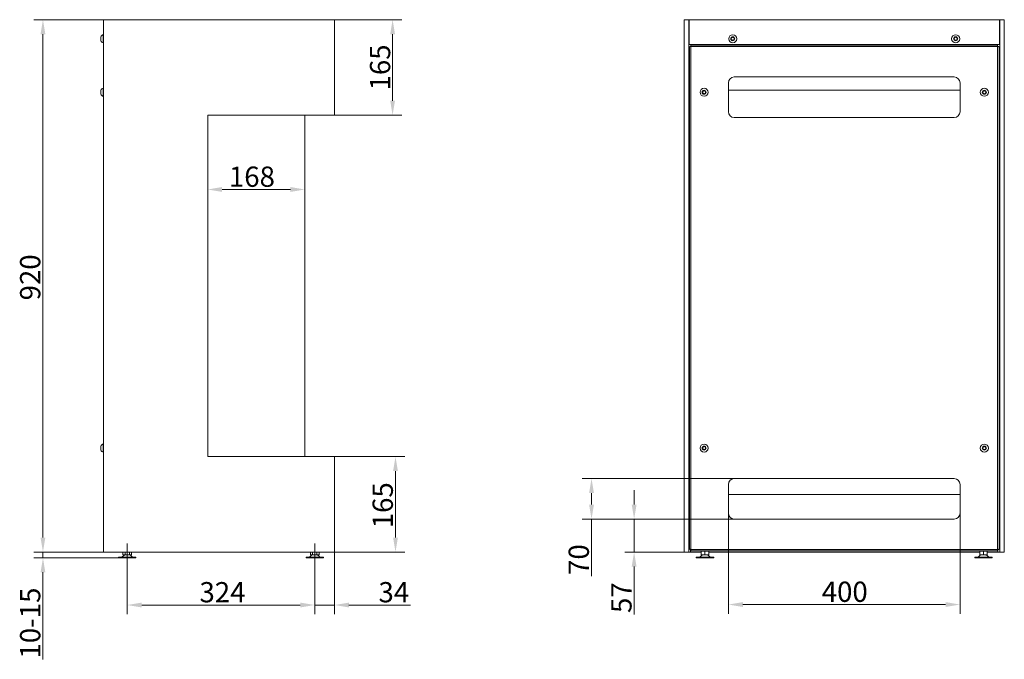
# Model space of a CAD drawing. Extents: x -3563 to -788, y -959 to 970.
# Drawn here: x -2488 to -788, y -136 to 970 of the extents above; entities that cross this region are included whole.
import ezdxf

# ---------------------------------------------------------------- set-up
doc = ezdxf.new("R2010")
doc.units = 0
doc.header["$LTSCALE"] = 5
doc.linetypes.add('CENTERX2', pattern=[20.32, 12.7, -2.54, 2.54, -2.54])
doc.layers.add('Bemaßungen(Brunner)', color=7, linetype='Continuous', lineweight=25)
doc.layers.add('SLD-0', color=7, linetype='Continuous')
doc.styles.add('Brunner 2014', font='arial.ttf', dxfattribs={"height": 35})
doc.dimstyles.new('Brunner 2014', dxfattribs={"dimscale": 5, "dimtxt": 35, "dimasz": 5, "dimexe": 3.175, "dimexo": 0, "dimgap": 0.762, "dimtad": 1, "dimdec": 0, "dimrnd": 1e-08, "dimtxsty": 'Brunner 2014', "dimcen": 0.09, "dimdle": 10, "dimclrd": 7, "dimclre": 7, "dimclrt": 7, "dimadec": 1, "dimazin": 2, "dimtfac": 0.666667, "dimtdec": 0, "dimtmove": 0, "dimatfit": 3, "dimldrblk": 'Filled-1', "dimfxl": 1, "dimtolj": 1, "dimlwd": 5, "dimlwe": 5, "dimarcsym": 0})

# ---------------------------------------------------------------- blocks, each defined once
blk = doc.blocks.new('*D68')
at = {"layer": 'Defpoints', "color": 0, "lineweight": 5, "transparency": 16777216}
for p in [(-2163.6, 804.7), (-1995.6, 804.7), (-2163.6, 676.3)]:
    blk.add_point(p, dxfattribs=at)
at = {"layer": 'SLD-0', "color": 7, "linetype": 'Continuous', "lineweight": 5, "transparency": 16777216}
for p, q in [((-2163.6, 804.7), (-2163.6, 660.4)), ((-1995.6, 804.7), (-1995.6, 660.4)), ((-2020.6, 676.3), (-2138.6, 676.3))]:
    blk.add_line(p, q, dxfattribs=at)
at = {"layer": 'SLD-0', "color": 7, "lineweight": 5, "transparency": 16777216}
for points in [[(-2138.6, 680.5), (-2138.6, 672.1), (-2163.6, 676.3)], [(-2020.6, 680.5), (-2020.6, 672.1), (-1995.6, 676.3)]]:
    blk.add_solid(points, dxfattribs=at)
at = {"layer": 'SLD-0', "color": 7, "transparency": 16777216, "insert": (-2087.2, 715.9), "char_height": 35, "attachment_point": 2, "style": 'Brunner 2014'}
blk.add_mtext('\\A1;168', dxfattribs=at)
blk = doc.blocks.new('Filled-1')
at = {"color": 0}
for p, q in [((0, 0), (-1, 0.167)), ((-1, 0.167), (-1, -0.167)), ((-1, 0), (0, 0)), ((-1, -0.167), (0, 0))]:
    blk.add_line(p, q, dxfattribs=at)
at = {"color": 0, "flags": 128}
blk.add_lwpolyline([(-1, -0.167), (0, 0), (-1, 0.167), (-1, -0.167)], dxfattribs=at)
at = {"color": 0}
blk.add_solid([(-1, -0.167), (0, 0), (-1, 0.167), (-1, -0.167)], dxfattribs=at)
blk = doc.blocks.new('*D70')
at = {"layer": 'Defpoints', "color": 0, "lineweight": 5, "transparency": 16777216}
for p in [(-1944.6, 214.7), (-1944.6, 49.7), (-1839.2, 49.7)]:
    blk.add_point(p, dxfattribs=at)
at = {"layer": 'SLD-0', "color": 7, "linetype": 'Continuous', "lineweight": 5, "transparency": 16777216}
for p, q in [((-1944.6, 214.7), (-1823.3, 214.7)), ((-1839.2, 189.7), (-1839.2, 74.7)), ((-1944.6, 49.7), (-1823.3, 49.7))]:
    blk.add_line(p, q, dxfattribs=at)
at = {"layer": 'SLD-0', "color": 7, "lineweight": 5, "transparency": 16777216}
for points in [[(-1843.3, 189.7), (-1835, 189.7), (-1839.2, 214.7)], [(-1843.3, 74.7), (-1835, 74.7), (-1839.2, 49.7)]]:
    blk.add_solid(points, dxfattribs=at)
at = {"layer": 'SLD-0', "color": 7, "transparency": 16777216, "insert": (-1878.7, 130.6), "char_height": 35, "attachment_point": 2, "rotation": 90, "style": 'Brunner 2014'}
blk.add_mtext('\\A1;165', dxfattribs=at)
blk = doc.blocks.new('*D71')
at = {"layer": 'Defpoints', "color": 0, "lineweight": 5, "transparency": 16777216}
for p in [(-2448.1, 39.7), (-2343.6, 49.7), (-2317.6, 39.7)]:
    blk.add_point(p, dxfattribs=at)
at = {"layer": 'SLD-0', "color": 7, "linetype": 'Continuous', "lineweight": 5, "transparency": 16777216}
for p, q in [((-2448.1, 74.7), (-2448.1, 99.7)), ((-2343.6, 49.7), (-2464, 49.7)), ((-2317.6, 39.7), (-2464, 39.7)), ((-2448.1, 49.7), (-2448.1, 39.7)), ((-2448.1, 14.7), (-2448.1, -135.7))]:
    blk.add_line(p, q, dxfattribs=at)
at = {"layer": 'SLD-0', "color": 7, "lineweight": 5, "transparency": 16777216}
for points in [[(-2452.3, 74.7), (-2444, 74.7), (-2448.1, 49.7)], [(-2452.3, 14.7), (-2444, 14.7), (-2448.1, 39.7)]]:
    blk.add_solid(points, dxfattribs=at)
at = {"layer": 'SLD-0', "color": 7, "transparency": 16777216, "insert": (-2487.7, -73), "char_height": 35, "attachment_point": 2, "rotation": 90, "style": 'Brunner 2014'}
blk.add_mtext('\\A1;10-15', dxfattribs=at)
blk = doc.blocks.new('*D72')
at = {"layer": 'Defpoints', "color": 0, "lineweight": 5, "transparency": 16777216}
for p in [(-2448.1, 969.7), (-2343.6, 969.7), (-2343.6, 49.7)]:
    blk.add_point(p, dxfattribs=at)
at = {"layer": 'SLD-0', "color": 7, "linetype": 'Continuous', "lineweight": 5, "transparency": 16777216}
for p, q in [((-2343.6, 969.7), (-2464, 969.7)), ((-2448.1, 74.7), (-2448.1, 944.7)), ((-2343.6, 49.7), (-2464, 49.7))]:
    blk.add_line(p, q, dxfattribs=at)
at = {"layer": 'SLD-0', "color": 7, "lineweight": 5, "transparency": 16777216}
for points in [[(-2452.3, 944.7), (-2444, 944.7), (-2448.1, 969.7)], [(-2452.3, 74.7), (-2444, 74.7), (-2448.1, 49.7)]]:
    blk.add_solid(points, dxfattribs=at)
at = {"layer": 'SLD-0', "color": 7, "transparency": 16777216, "insert": (-2487.7, 524.4), "char_height": 35, "attachment_point": 2, "rotation": 90, "style": 'Brunner 2014'}
blk.add_mtext('\\A1;920', dxfattribs=at)
blk = doc.blocks.new('*D73')
at = {"layer": 'Defpoints', "color": 0, "lineweight": 5, "transparency": 16777216}
for p in [(-1944.6, 49.7), (-1978.6, 19.7), (-1944.6, -41.8)]:
    blk.add_point(p, dxfattribs=at)
at = {"layer": 'SLD-0', "color": 7, "linetype": 'Continuous', "lineweight": 5, "transparency": 16777216}
for p, q in [((-1944.6, 49.7), (-1944.6, -57.7)), ((-1978.6, 19.7), (-1978.6, -57.7)), ((-2003.6, -41.8), (-2028.6, -41.8)), ((-1978.6, -41.8), (-1944.6, -41.8)), ((-1919.6, -41.8), (-1813.3, -41.8))]:
    blk.add_line(p, q, dxfattribs=at)
at = {"layer": 'SLD-0', "color": 7, "lineweight": 5, "transparency": 16777216}
for points in [[(-2003.6, -37.7), (-2003.6, -46), (-1978.6, -41.8)], [(-1919.6, -37.7), (-1919.6, -46), (-1944.6, -41.8)]]:
    blk.add_solid(points, dxfattribs=at)
at = {"layer": 'SLD-0', "color": 7, "transparency": 16777216, "insert": (-1842.1, -2.2), "char_height": 35, "attachment_point": 2, "style": 'Brunner 2014'}
blk.add_mtext('\\A1;34', dxfattribs=at)
blk = doc.blocks.new('*D74')
at = {"layer": 'Defpoints', "color": 0, "lineweight": 5, "transparency": 16777216}
for p in [(-2302.6, 19.7), (-1978.6, 19.7), (-2302.6, -41.8)]:
    blk.add_point(p, dxfattribs=at)
at = {"layer": 'SLD-0', "color": 7, "linetype": 'Continuous', "lineweight": 5, "transparency": 16777216}
for p, q in [((-2302.6, 19.7), (-2302.6, -57.7)), ((-1978.6, 19.7), (-1978.6, -57.7)), ((-2003.6, -41.8), (-2277.6, -41.8))]:
    blk.add_line(p, q, dxfattribs=at)
at = {"layer": 'SLD-0', "color": 7, "lineweight": 5, "transparency": 16777216}
for points in [[(-2277.6, -37.7), (-2277.6, -46), (-2302.6, -41.8)], [(-2003.6, -37.7), (-2003.6, -46), (-1978.6, -41.8)]]:
    blk.add_solid(points, dxfattribs=at)
at = {"layer": 'SLD-0', "color": 7, "transparency": 16777216, "insert": (-2138, -2.2), "char_height": 35, "attachment_point": 2, "style": 'Brunner 2014'}
blk.add_mtext('\\A1;324', dxfattribs=at)
blk = doc.blocks.new('*D60')
at = {"layer": 'Defpoints', "color": 0, "lineweight": 5, "transparency": 16777216}
for p in [(-1254.1, 106.7), (-1427, 49.7), (-1340.6, 49.7)]:
    blk.add_point(p, dxfattribs=at)
at = {"layer": 'SLD-0', "color": 7, "linetype": 'Continuous', "lineweight": 5, "transparency": 16777216}
for p, q in [((-1427, 131.7), (-1427, 156.7)), ((-1254.1, 106.7), (-1442.9, 106.7)), ((-1427, 106.7), (-1427, 49.7)), ((-1340.6, 49.7), (-1442.9, 49.7)), ((-1427, 24.7), (-1427, -58))]:
    blk.add_line(p, q, dxfattribs=at)
at = {"layer": 'SLD-0', "color": 7, "lineweight": 5, "transparency": 16777216}
for points in [[(-1431.2, 131.7), (-1422.8, 131.7), (-1427, 106.7)], [(-1431.2, 24.7), (-1422.8, 24.7), (-1427, 49.7)]]:
    blk.add_solid(points, dxfattribs=at)
at = {"layer": 'SLD-0', "color": 7, "transparency": 16777216, "insert": (-1466.4, -29.1), "char_height": 35, "attachment_point": 2, "rotation": 90, "style": 'Brunner 2014'}
blk.add_mtext('\\A1;57', dxfattribs=at)
blk = doc.blocks.new('*D61')
at = {"layer": 'Defpoints', "color": 0, "lineweight": 5, "transparency": 16777216}
for p in [(-1254.1, 176.7), (-1500.6, 106.7), (-1254.1, 106.7)]:
    blk.add_point(p, dxfattribs=at)
at = {"layer": 'SLD-0', "color": 7, "linetype": 'Continuous', "lineweight": 5, "transparency": 16777216}
for p, q in [((-1254.1, 176.7), (-1516.5, 176.7)), ((-1500.6, 151.7), (-1500.6, 131.7)), ((-1254.1, 106.7), (-1516.5, 106.7)), ((-1500.6, 106.7), (-1500.6, 8.1))]:
    blk.add_line(p, q, dxfattribs=at)
at = {"layer": 'SLD-0', "color": 7, "lineweight": 5, "transparency": 16777216}
for points in [[(-1504.8, 151.7), (-1496.4, 151.7), (-1500.6, 176.7)], [(-1504.8, 131.7), (-1496.4, 131.7), (-1500.6, 106.7)]]:
    blk.add_solid(points, dxfattribs=at)
at = {"layer": 'SLD-0', "color": 7, "transparency": 16777216, "insert": (-1540.1, 36.7), "char_height": 35, "attachment_point": 2, "rotation": 90, "style": 'Brunner 2014'}
blk.add_mtext('\\A1;70', dxfattribs=at)
blk = doc.blocks.new('*D62')
at = {"layer": 'Defpoints', "color": 0, "lineweight": 5, "transparency": 16777216}
for p in [(-1264.1, 116.7), (-864.1, 116.7), (-864.1, -41)]:
    blk.add_point(p, dxfattribs=at)
at = {"layer": 'SLD-0', "color": 7, "linetype": 'Continuous', "lineweight": 5, "transparency": 16777216}
for p, q in [((-1264.1, 116.7), (-1264.1, -56.9)), ((-864.1, 116.7), (-864.1, -56.9)), ((-1239.1, -41), (-889.1, -41))]:
    blk.add_line(p, q, dxfattribs=at)
at = {"layer": 'SLD-0', "color": 7, "lineweight": 5, "transparency": 16777216}
for points in [[(-1239.1, -36.8), (-1239.1, -45.2), (-1264.1, -41)], [(-889.1, -36.8), (-889.1, -45.2), (-864.1, -41)]]:
    blk.add_solid(points, dxfattribs=at)
at = {"layer": 'SLD-0', "color": 7, "transparency": 16777216, "insert": (-1063.2, -1.4), "char_height": 35, "attachment_point": 2, "style": 'Brunner 2014'}
blk.add_mtext('\\A1;400', dxfattribs=at)
blk = doc.blocks.new('*D77')
at = {"layer": 'Bemaßungen(Brunner)', "color": 7, "linetype": 'Continuous', "lineweight": 5, "transparency": 16777216}
for p, q in [((-1944.6, 969.7), (-1828.3, 969.7)), ((-1844.2, 944.7), (-1844.2, 829.7)), ((-1944.6, 804.7), (-1828.3, 804.7))]:
    blk.add_line(p, q, dxfattribs=at)
at = {"layer": 'Bemaßungen(Brunner)', "color": 7, "lineweight": 5, "transparency": 16777216}
for points in [[(-1848.3, 944.7), (-1840, 944.7), (-1844.2, 969.7)], [(-1848.3, 829.7), (-1840, 829.7), (-1844.2, 804.7)]]:
    blk.add_solid(points, dxfattribs=at)
at = {"layer": 'Defpoints', "color": 0, "lineweight": 5, "transparency": 16777216}
for p in [(-1944.6, 969.7), (-1944.6, 804.7), (-1844.2, 804.7)]:
    blk.add_point(p, dxfattribs=at)
at = {"layer": 'Bemaßungen(Brunner)', "color": 7, "lineweight": 5, "transparency": 16777216, "insert": (-1865.8, 887.2), "char_height": 35, "attachment_point": 5, "rotation": 90, "style": 'Brunner 2014'}
blk.add_mtext('\\A1;165', dxfattribs=at)

msp = doc.modelspace()

# ---------------------------------------------------------------- linework, layer by layer
at = {"color": 7, "linetype": 'Continuous', "lineweight": 18}
for p, q in [((-2343.6, 969.7), (-2343.6, 49.7)), ((-2343.6, 969.7), (-1944.6, 969.7)), ((-1944.6, 969.7), (-1944.6, 804.7)), ((-1340.6, 969.7), (-1340.6, 49.7)), ((-1340.6, 969.7), (-1332.6, 969.7)), ((-1332.6, 969.7), (-1332.6, 49.7)), ((-1332.6, 969.7), (-1332.1, 969.7)), ((-1332.1, 969.7), (-1332.1, 926.7)), ((-796.1, 969.7), (-1332.1, 969.7)), ((-796.1, 926.7), (-796.1, 969.7)), ((-796.1, 969.7), (-795.6, 969.7)), ((-795.6, 969.7), (-795.6, 49.7)), ((-795.6, 969.7), (-787.6, 969.7)), ((-787.6, 969.7), (-787.6, 49.7)), ((-2348, 940.2), (-2348, 933.2)), ((-2343.6, 943.7), (-2344.1, 943.7)), ((-2344.1, 943.7), (-2344.1, 929.7)), ((-2344.1, 929.7), (-2343.6, 929.7)), ((-1332.1, 926.7), (-796.1, 926.7)), ((-1331.6, 922.8), (-1331.6, 54.6)), ((-1329.1, 923.2), (-1329.1, 54.2)), ((-799.1, 923.2), (-1329.1, 923.2)), ((-799.5, 925.7), (-1328.7, 925.7)), ((-1328.1, 926.7), (-1328.1, 925.7)), ((-800.1, 925.7), (-800.1, 926.7)), ((-799.1, 54.2), (-799.1, 923.2)), ((-796.6, 54.6), (-796.6, 922.8)), ((-796.1, 926.7), (-795.6, 926.7)), ((-1254.1, 870.7), (-874.1, 870.7)), ((-2343.6, 851.3), (-2344.1, 851.3)), ((-2344.1, 851.3), (-2344.1, 837.3)), ((-1264.1, 810.7), (-1264.1, 860.7)), ((-864.1, 860.7), (-864.1, 810.7)), ((-2348, 847.8), (-2348, 840.8)), ((-2344.1, 837.3), (-2343.6, 837.3)), ((-1264.1, 847.7), (-864.1, 847.7)), ((-1944.6, 804.7), (-2163.6, 804.7)), ((-2163.6, 804.7), (-2163.6, 214.7)), ((-1995.6, 214.7), (-1995.6, 804.7)), ((-1331.6, 804.8), (-1332.6, 804.8)), ((-874.1, 800.7), (-1254.1, 800.7)), ((-2348, 232.8), (-2348, 225.8)), ((-2343.6, 236.3), (-2344.1, 236.3)), ((-2344.1, 236.3), (-2344.1, 222.3)), ((-2344.1, 222.3), (-2343.6, 222.3)), ((-2163.6, 214.7), (-1944.6, 214.7)), ((-1944.6, 214.7), (-1944.6, 49.7)), ((-1331.6, 206.3), (-1332.6, 206.3)), ((-796.6, 206.3), (-795.6, 206.3)), ((-1254.1, 176.7), (-874.1, 176.7)), ((-1264.1, 116.7), (-1264.1, 166.7)), ((-864.1, 166.7), (-864.1, 116.7)), ((-1264.1, 149.2), (-864.1, 149.2)), ((-874.1, 106.7), (-1254.1, 106.7)), ((-1331.6, 58.7), (-1332.6, 58.7)), ((-1329.6, 54.2), (-1329.6, 49.7)), ((-1329.1, 54.2), (-799.1, 54.2)), ((-1328.7, 51.7), (-799.5, 51.7)), ((-1308.6, 51.7), (-1308.6, 51)), ((-1300.6, 51), (-1300.6, 51.7)), ((-827.6, 51.7), (-827.6, 51)), ((-819.6, 51), (-819.6, 51.7)), ((-798.6, 49.7), (-798.6, 54.3)), ((-795.6, 58.7), (-796.6, 58.7)), ((-2343.6, 49.7), (-1944.6, 49.7)), ((-2317.6, 40.9), (-2317.6, 39.7)), ((-2317.6, 40.9), (-2302.6, 40.9)), ((-2317.6, 39.7), (-2302.6, 39.7)), ((-2308.1, 44.2), (-2311.6, 40.9)), ((-2310, 49.7), (-2310, 45)), ((-2310, 45), (-2306.3, 45)), ((-2306.3, 45), (-2306.3, 49.7)), ((-2306.3, 45), (-2298.8, 45)), ((-2305.1, 45), (-2305.1, 44.7)), ((-2302.6, 40.9), (-2287.6, 40.9)), ((-2302.6, 39.7), (-2287.6, 39.7)), ((-2300.1, 44.7), (-2300.1, 45)), ((-2298.8, 45), (-2298.8, 49.7)), ((-2298.8, 45), (-2295.1, 45)), ((-2293.6, 40.9), (-2297, 44.2)), ((-2295.1, 45), (-2295.1, 49.7)), ((-2287.6, 39.7), (-2287.6, 40.9)), ((-1993.6, 40.9), (-1993.6, 39.7)), ((-1993.6, 40.9), (-1978.6, 40.9)), ((-1993.6, 39.7), (-1978.6, 39.7)), ((-1984.1, 44.2), (-1987.6, 40.9)), ((-1986, 49.7), (-1986, 45)), ((-1986, 45), (-1982.3, 45)), ((-1982.3, 45), (-1982.3, 49.7)), ((-1982.3, 45), (-1974.8, 45)), ((-1981.1, 45), (-1981.1, 44.7)), ((-1978.6, 40.9), (-1963.6, 40.9)), ((-1978.6, 39.7), (-1963.6, 39.7)), ((-1976.1, 44.7), (-1976.1, 45)), ((-1974.8, 45), (-1974.8, 49.7)), ((-1974.8, 45), (-1971.1, 45)), ((-1969.6, 40.9), (-1973, 44.2)), ((-1971.1, 45), (-1971.1, 49.7)), ((-1963.6, 39.7), (-1963.6, 40.9)), ((-1340.6, 49.7), (-1332.6, 49.7)), ((-1332.6, 49.7), (-1329.6, 49.7)), ((-1329.6, 49.7), (-1311, 49.7)), ((-1319.6, 40.9), (-1319.6, 39.7)), ((-1319.6, 40.9), (-1289.6, 40.9)), ((-1319.6, 39.7), (-1289.6, 39.7)), ((-1310.2, 44.2), (-1313.6, 40.9)), ((-1311, 45), (-1311, 51)), ((-1304.6, 51), (-1311, 51)), ((-1311, 45), (-1304.6, 45)), ((-1307.1, 45), (-1307.1, 44.7)), ((-1304.6, 51), (-1304.6, 45)), ((-1298.1, 51), (-1304.6, 51)), ((-1304.6, 45), (-1298.1, 45)), ((-1302.1, 44.7), (-1302.1, 45)), ((-1295.6, 40.9), (-1299, 44.2)), ((-1298.1, 45), (-1298.1, 51)), ((-1298.1, 49.7), (-830, 49.7)), ((-1289.6, 39.7), (-1289.6, 40.9)), ((-838.6, 40.9), (-838.6, 39.7)), ((-838.6, 40.9), (-808.6, 40.9)), ((-838.6, 39.7), (-808.6, 39.7)), ((-829.2, 44.2), (-832.6, 40.9)), ((-830, 45), (-830, 51)), ((-823.6, 51), (-830, 51)), ((-830, 45), (-823.6, 45)), ((-826.1, 45), (-826.1, 44.7)), ((-823.6, 51), (-823.6, 45)), ((-817.1, 51), (-823.6, 51)), ((-823.6, 45), (-817.1, 45)), ((-821.1, 44.7), (-821.1, 45)), ((-814.6, 40.9), (-818, 44.2)), ((-817.1, 45), (-817.1, 51)), ((-817.1, 49.7), (-798.6, 49.7)), ((-808.6, 39.7), (-808.6, 40.9)), ((-798.6, 49.7), (-795.6, 49.7)), ((-795.6, 49.7), (-787.6, 49.7))]:
    msp.add_line(p, q, dxfattribs=at)
for centre, radius in [((-1256.6, 936.7), 7), ((-1256.6, 936.7), 3.5), ((-871.6, 936.7), 7), ((-871.6, 936.7), 3.5), ((-1306.1, 844.3), 7), ((-822.1, 844.3), 7), ((-1306.1, 844.3), 3.5), ((-822.1, 844.3), 3.5), ((-1306.1, 229.3), 7), ((-1306.1, 229.3), 3.5), ((-822.1, 229.3), 7), ((-822.1, 229.3), 3.5)]:
    msp.add_circle(centre, radius, dxfattribs=at)
for centre, radius, start, end in [((-2343.4, 939.1), 4.68, 97.8293, 165.9826), ((-1256.6, 936.7), 2.89, 150, 210), ((-1256.6, 936.7), 2.89, 90, 150), ((-1256.6, 936.7), 2.89, 30, 90), ((-1256.6, 936.7), 2.89, 330, 30), ((-871.6, 936.7), 2.89, 150, 210), ((-871.6, 936.7), 2.89, 90, 150), ((-871.6, 936.7), 2.89, 30, 90), ((-871.6, 936.7), 2.89, 330, 30), ((-2343.4, 934.4), 4.68, 194.0174, 262.1707), ((-1256.6, 936.7), 2.89, 210, 270), ((-1256.6, 936.7), 2.89, 270, 330), ((-871.6, 936.7), 2.89, 210, 270), ((-871.6, 936.7), 2.89, 270, 330), ((-1254.1, 860.7), 10, 90, 180), ((-874.1, 860.7), 10, 0, 90), ((-2343.4, 846.7), 4.68, 97.8293, 165.9826), ((-2343.4, 842), 4.68, 194.0174, 262.1707), ((-1306.1, 844.3), 2.89, 150, 210), ((-1306.1, 844.3), 2.89, 90, 150), ((-1306.1, 844.3), 2.89, 210, 270), ((-1306.1, 844.3), 2.89, 30, 90), ((-1306.1, 844.3), 2.89, 270, 330), ((-1306.1, 844.3), 2.89, 330, 30), ((-822.1, 844.3), 2.89, 150, 210), ((-822.1, 844.3), 2.89, 90, 150), ((-822.1, 844.3), 2.89, 210, 270), ((-822.1, 844.3), 2.89, 30, 90), ((-822.1, 844.3), 2.89, 270, 330), ((-822.1, 844.3), 2.89, 330, 30), ((-1254.1, 810.7), 10, 180, 270), ((-874.1, 810.7), 10, 270, 0), ((-2343.4, 231.7), 4.68, 97.8293, 165.9826), ((-2343.4, 227), 4.68, 194.0174, 262.1707), ((-1306.1, 229.3), 2.89, 150, 210), ((-1306.1, 229.3), 2.89, 90, 150), ((-1306.1, 229.3), 2.89, 210, 270), ((-1306.1, 229.3), 2.89, 30, 90), ((-1306.1, 229.3), 2.89, 270, 330), ((-1306.1, 229.3), 2.89, 330, 30), ((-822.1, 229.3), 2.89, 150, 210), ((-822.1, 229.3), 2.89, 90, 150), ((-822.1, 229.3), 2.89, 210, 270), ((-822.1, 229.3), 2.89, 30, 90), ((-822.1, 229.3), 2.89, 270, 330), ((-822.1, 229.3), 2.89, 330, 30), ((-1254.1, 166.7), 10, 90, 180), ((-874.1, 166.7), 10, 0, 90), ((-1254.1, 116.7), 10, 180, 270), ((-874.1, 116.7), 10, 270, 0), ((-2306.8, 42.7), 2, 90, 133.5312), ((-2298.4, 42.7), 2, 46.4688, 90), ((-1982.8, 42.7), 2, 90, 133.5312), ((-1974.4, 42.7), 2, 46.4688, 90), ((-1308.8, 42.7), 2, 90, 133.5312), ((-1300.4, 42.7), 2, 46.4688, 90), ((-827.8, 42.7), 2, 90, 133.5312), ((-819.4, 42.7), 2, 46.4688, 90)]:
    msp.add_arc(centre, radius, start, end, dxfattribs=at)
for points, knots in [([(-1256.6, 939.6), (-1256.8, 939.5), (-1257.2, 939.3), (-1257.7, 939), (-1258.3, 938.7), (-1258.7, 938.4), (-1259, 938.2), (-1259.1, 938.2)], [0, 0, 0, 0, 0.299616, 0.463981, 0.629219, 0.843285, 1, 1, 1, 1]), ([(-1259.1, 938.2), (-1259.1, 937.9), (-1259.1, 937.5), (-1259.1, 936.8), (-1259.1, 936.3), (-1259.1, 935.7), (-1259.1, 935.4), (-1259.1, 935.3)], [0, 0, 0, 0, 0.2996157, 0.4639812, 0.6292193, 0.8432854, 1, 1, 1, 1]), ([(-1254.1, 938.2), (-1254.3, 938.3), (-1254.7, 938.5), (-1255.2, 938.8), (-1255.8, 939.1), (-1256.2, 939.4), (-1256.5, 939.6), (-1256.6, 939.6)], [0, 0, 0, 0, 0.299616, 0.463981, 0.629219, 0.843285, 1, 1, 1, 1]), ([(-1254.1, 935.3), (-1254.1, 935.5), (-1254.1, 935.9), (-1254.1, 936.6), (-1254.1, 937.2), (-1254.1, 937.7), (-1254.1, 938), (-1254.1, 938.2)], [0, 0, 0, 0, 0.299616, 0.463981, 0.629219, 0.843285, 1, 1, 1, 1]), ([(-871.6, 939.6), (-871.8, 939.5), (-872.2, 939.3), (-872.7, 939), (-873.3, 938.7), (-873.7, 938.4), (-874, 938.2), (-874.1, 938.2)], [0, 0, 0, 0, 0.299616, 0.463981, 0.629219, 0.843285, 1, 1, 1, 1]), ([(-874.1, 938.2), (-874.1, 937.9), (-874.1, 937.5), (-874.1, 936.8), (-874.1, 936.3), (-874.1, 935.7), (-874.1, 935.4), (-874.1, 935.3)], [0, 0, 0, 0, 0.2996157, 0.4639812, 0.6292193, 0.8432854, 1, 1, 1, 1]), ([(-869.1, 938.2), (-869.3, 938.3), (-869.7, 938.5), (-870.2, 938.8), (-870.8, 939.1), (-871.2, 939.4), (-871.5, 939.6), (-871.6, 939.6)], [0, 0, 0, 0, 0.299616, 0.463981, 0.629219, 0.843285, 1, 1, 1, 1]), ([(-869.1, 935.3), (-869.1, 935.5), (-869.1, 935.9), (-869.1, 936.6), (-869.1, 937.2), (-869.1, 937.7), (-869.1, 938), (-869.1, 938.2)], [0, 0, 0, 0, 0.299616, 0.463981, 0.629219, 0.843285, 1, 1, 1, 1]), ([(-1329.1, 923.2), (-1329.3, 923.2), (-1329.9, 923.2), (-1330.6, 923.1), (-1331.2, 923), (-1331.5, 922.8), (-1331.6, 922.8), (-1331.6, 922.8)], [0, 0, 0, 0, 0.197001, 0.399592, 0.614373, 0.832398, 1, 1, 1, 1]), ([(-1328.7, 925.7), (-1328.7, 925.7), (-1328.7, 925.7), (-1328.8, 925.3), (-1328.9, 924.7), (-1329.1, 924), (-1329.1, 923.5), (-1329.1, 923.2)], [0, 0, 0, 0, 0.197001, 0.399592, 0.614373, 0.832398, 1, 1, 1, 1]), ([(-1259.1, 935.3), (-1258.9, 935.2), (-1258.5, 935), (-1257.9, 934.6), (-1257.4, 934.3), (-1257, 934.1), (-1256.7, 933.9), (-1256.6, 933.8)], [0, 0, 0, 0, 0.299616, 0.463981, 0.629219, 0.843285, 1, 1, 1, 1]), ([(-1256.6, 933.8), (-1256.4, 934), (-1256, 934.2), (-1255.4, 934.5), (-1254.9, 934.8), (-1254.5, 935.1), (-1254.2, 935.2), (-1254.1, 935.3)], [0, 0, 0, 0, 0.299616, 0.463981, 0.629219, 0.843285, 1, 1, 1, 1]), ([(-874.1, 935.3), (-873.9, 935.2), (-873.5, 935), (-872.9, 934.6), (-872.4, 934.3), (-872, 934.1), (-871.7, 933.9), (-871.6, 933.8)], [0, 0, 0, 0, 0.299616, 0.463981, 0.629219, 0.843285, 1, 1, 1, 1]), ([(-871.6, 933.8), (-871.4, 934), (-871, 934.2), (-870.4, 934.5), (-869.9, 934.8), (-869.5, 935.1), (-869.2, 935.2), (-869.1, 935.3)], [0, 0, 0, 0, 0.299616, 0.463981, 0.629219, 0.843285, 1, 1, 1, 1]), ([(-799.1, 923.2), (-799.1, 923.5), (-799.1, 924), (-799.2, 924.7), (-799.4, 925.3), (-799.5, 925.7), (-799.5, 925.7), (-799.5, 925.7)], [0, 0, 0, 0, 0.197001, 0.399592, 0.614373, 0.832398, 1, 1, 1, 1]), ([(-796.6, 922.8), (-796.6, 922.8), (-796.7, 922.9), (-797, 923), (-797.6, 923.1), (-798.4, 923.2), (-798.9, 923.2), (-799.1, 923.2)], [0, 0, 0, 0, 0.197001, 0.399592, 0.614373, 0.832398, 1, 1, 1, 1]), ([(-1306.1, 847.2), (-1306.3, 847.1), (-1306.7, 846.9), (-1307.2, 846.6), (-1307.8, 846.3), (-1308.2, 846), (-1308.5, 845.8), (-1308.6, 845.8)], [0, 0, 0, 0, 0.299616, 0.463981, 0.629219, 0.843285, 1, 1, 1, 1]), ([(-1308.6, 845.8), (-1308.6, 845.5), (-1308.6, 845.1), (-1308.6, 844.4), (-1308.6, 843.9), (-1308.6, 843.3), (-1308.6, 843), (-1308.6, 842.9)], [0, 0, 0, 0, 0.2996157, 0.4639812, 0.6292193, 0.8432854, 1, 1, 1, 1]), ([(-1308.6, 842.9), (-1308.4, 842.8), (-1308, 842.6), (-1307.4, 842.2), (-1306.9, 841.9), (-1306.5, 841.7), (-1306.2, 841.5), (-1306.1, 841.4)], [0, 0, 0, 0, 0.299616, 0.463981, 0.629219, 0.843285, 1, 1, 1, 1]), ([(-1303.6, 845.8), (-1303.8, 845.9), (-1304.2, 846.1), (-1304.7, 846.4), (-1305.3, 846.7), (-1305.7, 847), (-1306, 847.2), (-1306.1, 847.2)], [0, 0, 0, 0, 0.2996157, 0.4639812, 0.6292193, 0.8432854, 1, 1, 1, 1]), ([(-1306.1, 841.4), (-1305.9, 841.6), (-1305.5, 841.8), (-1304.9, 842.1), (-1304.4, 842.4), (-1304, 842.7), (-1303.7, 842.8), (-1303.6, 842.9)], [0, 0, 0, 0, 0.299616, 0.463981, 0.629219, 0.843285, 1, 1, 1, 1]), ([(-1303.6, 842.9), (-1303.6, 843.1), (-1303.6, 843.5), (-1303.6, 844.2), (-1303.6, 844.8), (-1303.6, 845.3), (-1303.6, 845.6), (-1303.6, 845.8)], [0, 0, 0, 0, 0.299616, 0.463981, 0.629219, 0.843285, 1, 1, 1, 1]), ([(-822.1, 847.2), (-822.3, 847.1), (-822.7, 846.9), (-823.2, 846.6), (-823.8, 846.3), (-824.2, 846), (-824.5, 845.8), (-824.6, 845.8)], [0, 0, 0, 0, 0.299616, 0.463981, 0.629219, 0.843285, 1, 1, 1, 1]), ([(-824.6, 845.8), (-824.6, 845.5), (-824.6, 845.1), (-824.6, 844.4), (-824.6, 843.9), (-824.6, 843.3), (-824.6, 843), (-824.6, 842.9)], [0, 0, 0, 0, 0.2996157, 0.4639812, 0.6292193, 0.8432854, 1, 1, 1, 1]), ([(-824.6, 842.9), (-824.4, 842.8), (-824, 842.6), (-823.4, 842.2), (-822.9, 841.9), (-822.5, 841.7), (-822.2, 841.5), (-822.1, 841.4)], [0, 0, 0, 0, 0.299616, 0.463981, 0.629219, 0.843285, 1, 1, 1, 1]), ([(-819.6, 845.8), (-819.8, 845.9), (-820.2, 846.1), (-820.7, 846.4), (-821.3, 846.7), (-821.7, 847), (-822, 847.2), (-822.1, 847.2)], [0, 0, 0, 0, 0.2996157, 0.4639812, 0.6292193, 0.8432854, 1, 1, 1, 1]), ([(-822.1, 841.4), (-821.9, 841.6), (-821.5, 841.8), (-820.9, 842.1), (-820.4, 842.4), (-820, 842.7), (-819.7, 842.8), (-819.6, 842.9)], [0, 0, 0, 0, 0.299616, 0.463981, 0.629219, 0.843285, 1, 1, 1, 1]), ([(-819.6, 842.9), (-819.6, 843.1), (-819.6, 843.5), (-819.6, 844.2), (-819.6, 844.8), (-819.6, 845.3), (-819.6, 845.6), (-819.6, 845.8)], [0, 0, 0, 0, 0.299616, 0.463981, 0.629219, 0.843285, 1, 1, 1, 1]), ([(-1306.1, 232.2), (-1306.3, 232.1), (-1306.7, 231.9), (-1307.2, 231.6), (-1307.8, 231.3), (-1308.2, 231), (-1308.5, 230.8), (-1308.6, 230.8)], [0, 0, 0, 0, 0.299616, 0.463981, 0.629219, 0.843285, 1, 1, 1, 1]), ([(-1308.6, 230.8), (-1308.6, 230.5), (-1308.6, 230.1), (-1308.6, 229.4), (-1308.6, 228.9), (-1308.6, 228.3), (-1308.6, 228), (-1308.6, 227.9)], [0, 0, 0, 0, 0.2996157, 0.4639812, 0.6292193, 0.8432854, 1, 1, 1, 1]), ([(-1308.6, 227.9), (-1308.4, 227.8), (-1308, 227.6), (-1307.4, 227.2), (-1306.9, 226.9), (-1306.5, 226.7), (-1306.2, 226.5), (-1306.1, 226.4)], [0, 0, 0, 0, 0.299616, 0.463981, 0.629219, 0.843285, 1, 1, 1, 1]), ([(-1303.6, 230.8), (-1303.8, 230.9), (-1304.2, 231.1), (-1304.7, 231.4), (-1305.3, 231.7), (-1305.7, 232), (-1306, 232.2), (-1306.1, 232.2)], [0, 0, 0, 0, 0.2996157, 0.4639812, 0.6292193, 0.8432854, 1, 1, 1, 1]), ([(-1306.1, 226.4), (-1305.9, 226.6), (-1305.5, 226.8), (-1304.9, 227.1), (-1304.4, 227.4), (-1304, 227.7), (-1303.7, 227.8), (-1303.6, 227.9)], [0, 0, 0, 0, 0.299616, 0.463981, 0.629219, 0.843285, 1, 1, 1, 1]), ([(-1303.6, 227.9), (-1303.6, 228.1), (-1303.6, 228.5), (-1303.6, 229.2), (-1303.6, 229.8), (-1303.6, 230.3), (-1303.6, 230.6), (-1303.6, 230.8)], [0, 0, 0, 0, 0.299616, 0.463981, 0.629219, 0.843285, 1, 1, 1, 1]), ([(-822.1, 232.2), (-822.3, 232.1), (-822.7, 231.9), (-823.2, 231.6), (-823.8, 231.3), (-824.2, 231), (-824.5, 230.8), (-824.6, 230.8)], [0, 0, 0, 0, 0.299616, 0.463981, 0.629219, 0.843285, 1, 1, 1, 1]), ([(-824.6, 230.8), (-824.6, 230.5), (-824.6, 230.1), (-824.6, 229.4), (-824.6, 228.9), (-824.6, 228.3), (-824.6, 228), (-824.6, 227.9)], [0, 0, 0, 0, 0.2996157, 0.4639812, 0.6292193, 0.8432854, 1, 1, 1, 1]), ([(-824.6, 227.9), (-824.4, 227.8), (-824, 227.6), (-823.4, 227.2), (-822.9, 226.9), (-822.5, 226.7), (-822.2, 226.5), (-822.1, 226.4)], [0, 0, 0, 0, 0.299616, 0.463981, 0.629219, 0.843285, 1, 1, 1, 1]), ([(-819.6, 230.8), (-819.8, 230.9), (-820.2, 231.1), (-820.7, 231.4), (-821.3, 231.7), (-821.7, 232), (-822, 232.2), (-822.1, 232.2)], [0, 0, 0, 0, 0.2996157, 0.4639812, 0.6292193, 0.8432854, 1, 1, 1, 1]), ([(-822.1, 226.4), (-821.9, 226.6), (-821.5, 226.8), (-820.9, 227.1), (-820.4, 227.4), (-820, 227.7), (-819.7, 227.8), (-819.6, 227.9)], [0, 0, 0, 0, 0.299616, 0.463981, 0.629219, 0.843285, 1, 1, 1, 1]), ([(-819.6, 227.9), (-819.6, 228.1), (-819.6, 228.5), (-819.6, 229.2), (-819.6, 229.8), (-819.6, 230.3), (-819.6, 230.6), (-819.6, 230.8)], [0, 0, 0, 0, 0.299616, 0.463981, 0.629219, 0.843285, 1, 1, 1, 1]), ([(-1331.6, 54.6), (-1331.6, 54.6), (-1331.5, 54.6), (-1331.1, 54.5), (-1330.5, 54.4), (-1329.8, 54.3), (-1329.3, 54.2), (-1329.1, 54.2)], [0, 0, 0, 0, 0.197001, 0.399592, 0.614373, 0.832398, 1, 1, 1, 1]), ([(-1329.1, 54.2), (-1329.1, 54), (-1329.1, 53.4), (-1328.9, 52.7), (-1328.8, 52.1), (-1328.7, 51.8), (-1328.7, 51.7), (-1328.7, 51.7)], [0, 0, 0, 0, 0.197001, 0.399592, 0.614373, 0.832398, 1, 1, 1, 1]), ([(-799.5, 51.7), (-799.5, 51.8), (-799.5, 51.8), (-799.4, 52.2), (-799.2, 52.8), (-799.1, 53.5), (-799.1, 54), (-799.1, 54.2)], [0, 0, 0, 0, 0.197001, 0.399592, 0.614373, 0.832398, 1, 1, 1, 1]), ([(-799.1, 54.2), (-798.8, 54.2), (-798.3, 54.3), (-797.6, 54.4), (-797, 54.5), (-796.6, 54.6), (-796.6, 54.6), (-796.6, 54.6)], [0, 0, 0, 0, 0.197001, 0.399592, 0.614373, 0.832398, 1, 1, 1, 1]), ([(-2302.6, 44.7), (-2303.1, 44.7), (-2303.9, 44.7), (-2304.9, 44.7), (-2305.5, 44.7), (-2306.1, 44.7), (-2306.6, 44.7), (-2306.7, 44.7), (-2306.8, 44.7)], [0, 0, 0, 0, 0.2394568, 0.3683607, 0.5, 0.6316393, 0.7605432, 1, 1, 1, 1]), ([(-2298.4, 44.7), (-2298.4, 44.7), (-2298.5, 44.7), (-2299, 44.7), (-2299.6, 44.7), (-2300.2, 44.7), (-2301.2, 44.7), (-2302, 44.7), (-2302.6, 44.7)], [0, 0, 0, 0, 0.239457, 0.368361, 0.5, 0.631639, 0.760543, 1, 1, 1, 1]), ([(-1978.6, 44.7), (-1979.1, 44.7), (-1979.9, 44.7), (-1980.9, 44.7), (-1981.5, 44.7), (-1982.1, 44.7), (-1982.6, 44.7), (-1982.7, 44.7), (-1982.8, 44.7)], [0, 0, 0, 0, 0.239457, 0.368361, 0.5, 0.631639, 0.760543, 1, 1, 1, 1]), ([(-1974.4, 44.7), (-1974.4, 44.7), (-1974.5, 44.7), (-1975, 44.7), (-1975.6, 44.7), (-1976.2, 44.7), (-1977.2, 44.7), (-1978, 44.7), (-1978.6, 44.7)], [0, 0, 0, 0, 0.239457, 0.368361, 0.5, 0.631639, 0.760543, 1, 1, 1, 1]), ([(-1300.4, 44.7), (-1300.4, 44.7), (-1300.5, 44.7), (-1301.1, 44.7), (-1301.6, 44.7), (-1302.3, 44.7), (-1303.2, 44.7), (-1304.6, 44.7), (-1305.9, 44.7), (-1306.9, 44.7), (-1307.6, 44.7), (-1308.1, 44.7), (-1308.6, 44.7), (-1308.7, 44.7), (-1308.8, 44.7)], [0, 0, 0, 0, 0.1197284, 0.1841803, 0.25, 0.3158197, 0.3802716, 0.5, 0.6197284, 0.6841803, 0.75, 0.8158197, 0.8802716, 1, 1, 1, 1]), ([(-819.4, 44.7), (-819.4, 44.7), (-819.5, 44.7), (-820.1, 44.7), (-820.6, 44.7), (-821.3, 44.7), (-822.2, 44.7), (-823.6, 44.7), (-824.9, 44.7), (-825.9, 44.7), (-826.6, 44.7), (-827.1, 44.7), (-827.6, 44.7), (-827.7, 44.7), (-827.8, 44.7)], [0, 0, 0, 0, 0.1197284, 0.1841803, 0.25, 0.3158197, 0.3802716, 0.5, 0.6197284, 0.6841803, 0.75, 0.8158197, 0.8802716, 1, 1, 1, 1])]:
    msp.add_open_spline(points, degree=3, knots=knots, dxfattribs=at)
at = {"layer": 'SLD-0', "color": 7, "linetype": 'CENTERX2', "lineweight": 18}
for p, q in [((-2302.6, 40.9), (-2302.6, 64.7)), ((-1978.6, 40.9), (-1978.6, 64.7)), ((-2302.6, 19.7), (-2302.6, 40.9)), ((-1978.6, 19.7), (-1978.6, 40.9))]:
    msp.add_line(p, q, dxfattribs=at)

# ---------------------------------------------------------------- dimensions: what is measured, and where the dimension line sits
at = {"layer": 'Bemaßungen(Brunner)', "lineweight": 5}
dim = msp.add_linear_dim(base=(-1844.2, 804.7), p1=(-1944.6, 969.7), p2=(-1944.6, 804.7), angle=90, dimstyle='Brunner 2014', dxfattribs=at)
dim.commit()
dim.dimension.update_dxf_attribs({"geometry": '*D77', "text_midpoint": (-1865.8, 887.2)})
at = {"layer": 'SLD-0', "color": 7}
for base, p1, p2, picture, middle in [((-2448.1, 969.7), (-2343.6, 49.7), (-2343.6, 969.7), '*D72', (-2448.1, 524.4)), ((-1839.2, 49.7), (-1944.6, 214.7), (-1944.6, 49.7), '*D70', (-1839.2, 130.6)), ((-1500.6, 106.7), (-1254.1, 176.7), (-1254.1, 106.7), '*D61', (-1500.6, 36.7)), ((-1427, 49.7), (-1254.1, 106.7), (-1340.6, 49.7), '*D60', (-1427, -29.1))]:
    dim = msp.add_linear_dim(base=base, p1=p1, p2=p2, angle=90, dimstyle='Brunner 2014', dxfattribs=at)
    dim.commit()
    dim.dimension.update_dxf_attribs({"geometry": picture, "text_midpoint": middle, "dimtype": 160})
for base, p1, p2, picture, middle in [((-2163.6, 676.3), (-1995.6, 804.7), (-2163.6, 804.7), '*D68', (-2087.2, 676.3)), ((-864.1, -41), (-1264.1, 116.7), (-864.1, 116.7), '*D62', (-1063.2, -41)), ((-1944.6, -41.8), (-1978.6, 19.7), (-1944.6, 49.7), '*D73', (-1842.1, -41.8)), ((-2302.6, -41.8), (-1978.6, 19.7), (-2302.6, 19.7), '*D74', (-2138, -41.8))]:
    dim = msp.add_linear_dim(base=base, p1=p1, p2=p2, dimstyle='Brunner 2014', dxfattribs=at)
    dim.commit()
    dim.dimension.update_dxf_attribs({"geometry": picture, "text_midpoint": middle, "dimtype": 160})
dim = msp.add_linear_dim(base=(-2448.1, 39.7), p1=(-2343.6, 49.7), p2=(-2317.6, 39.7), angle=90, text='<>-15', dimstyle='Brunner 2014', dxfattribs=at)
dim.commit()
dim.dimension.update_dxf_attribs({"geometry": '*D71', "text_midpoint": (-2448.1, -73), "dimtype": 160})

doc.saveas('drawing.dxf')
